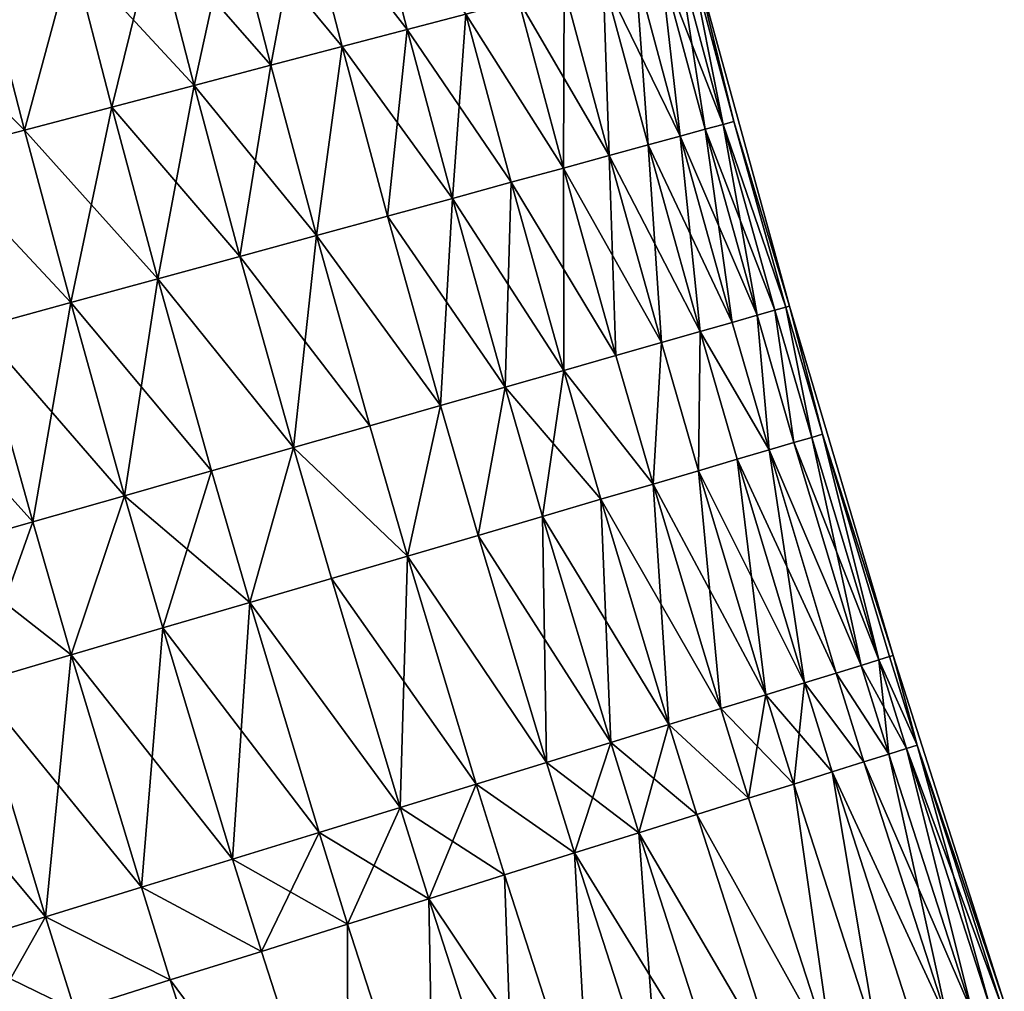
# Model space of a CAD drawing. Extents: x -258 to 14, y -30 to 214.
# Drawn here: x -237 to -232, y 72 to 77 of the extents above; entities that cross this region are included whole.
import ezdxf

# ---------------------------------------------------------------- set-up
doc = ezdxf.new("R2010")
doc.units = 0
doc.header["$MEASUREMENT"] = 0

msp = doc.modelspace()

# ---------------------------------------------------------------- linework, layer by layer
for points in [[(-235.059586, 77.005836, 94.406158), (-235.598343, 77.701439, 93.854889), (-235.260971, 77.786835, 94.406158)], [(-235.059586, 77.005836, 105.593842), (-235.260971, 77.786835, 105.593842), (-235.598343, 77.701439, 106.145111)], [(-235.059586, 77.005836, 94.406158), (-235.260971, 77.786835, 94.406158), (-234.755157, 77.085785, 94.977081)], [(-234.755157, 77.085785, 105.022919), (-235.260971, 77.786835, 105.593842), (-235.059586, 77.005836, 105.593842)], [(-235.763794, 76.820908, 93.325195), (-235.966797, 77.608177, 93.325195), (-235.598343, 77.701439, 93.854889)], [(-235.396194, 76.917442, 106.145111), (-235.598343, 77.701439, 106.145111), (-235.966797, 77.608177, 106.674805)], [(-235.763794, 76.820908, 93.325195), (-235.598343, 77.701439, 93.854889), (-235.396194, 76.917442, 93.854889)], [(-235.396194, 76.917442, 93.854889), (-235.598343, 77.701439, 93.854889), (-235.059586, 77.005836, 94.406158)], [(-235.059586, 77.005836, 105.593842), (-235.598343, 77.701439, 106.145111), (-235.396194, 76.917442, 106.145111)], [(-236.161087, 76.716568, 92.818954), (-236.365005, 77.507385, 92.818954), (-235.966797, 77.608177, 93.325195)], [(-235.763794, 76.820908, 106.674805), (-235.966797, 77.608177, 106.674805), (-236.365005, 77.507385, 107.181046)], [(-236.161087, 76.716568, 92.818954), (-235.966797, 77.608177, 93.325195), (-235.763794, 76.820908, 93.325195)], [(-235.396194, 76.917442, 106.145111), (-235.966797, 77.608177, 106.674805), (-235.763794, 76.820908, 106.674805)], [(-236.5867, 76.604797, 92.337936), (-236.791595, 77.399414, 92.337936), (-236.365005, 77.507385, 92.818954)], [(-236.161087, 76.716568, 107.181046), (-236.365005, 77.507385, 107.181046), (-236.791595, 77.399414, 107.662064)], [(-236.5867, 76.604797, 92.337936), (-236.365005, 77.507385, 92.818954), (-236.161087, 76.716568, 92.818954)], [(-235.763794, 76.820908, 106.674805), (-236.365005, 77.507385, 107.181046), (-236.161087, 76.716568, 107.181046)], [(-237.039139, 76.485985, 91.883835), (-237.245071, 77.284637, 91.883835), (-236.791595, 77.399414, 92.337936)], [(-237.039139, 76.485985, 108.116165), (-236.791595, 77.399414, 107.662064), (-237.245071, 77.284637, 108.116165)], [(-237.039139, 76.485985, 91.883835), (-236.791595, 77.399414, 92.337936), (-236.5867, 76.604797, 92.337936)], [(-236.5867, 76.604797, 107.662064), (-236.791595, 77.399414, 107.662064), (-237.039139, 76.485985, 108.116165)], [(-236.161087, 76.716568, 107.181046), (-236.791595, 77.399414, 107.662064), (-236.5867, 76.604797, 107.662064)], [(-233.425568, 76.514984, 98.698997), (-233.748978, 77.350021, 98.054207), (-233.655869, 77.374466, 98.698997)], [(-233.518417, 76.489609, 101.945793), (-233.655869, 77.374466, 101.301003), (-233.748978, 77.350021, 101.945793)], [(-233.425568, 76.514984, 98.698997), (-233.655869, 77.374466, 98.698997), (-233.599884, 77.389175, 99.348351)], [(-233.425568, 76.514984, 101.301003), (-233.599884, 77.389175, 100.651649), (-233.655869, 77.374466, 101.301003)], [(-233.425568, 76.514984, 101.301003), (-233.655869, 77.374466, 101.301003), (-233.518417, 76.489609, 101.945793)], [(-233.36972, 76.530243, 99.348351), (-233.599884, 77.389175, 99.348351), (-233.581192, 77.394081, 100)], [(-233.36972, 76.530243, 100.651649), (-233.581192, 77.394081, 100), (-233.599884, 77.389175, 100.651649)], [(-233.425568, 76.514984, 98.698997), (-233.599884, 77.389175, 99.348351), (-233.36972, 76.530243, 99.348351)], [(-233.36972, 76.530243, 100.651649), (-233.599884, 77.389175, 100.651649), (-233.425568, 76.514984, 101.301003)], [(-233.36972, 76.530243, 99.348351), (-233.581192, 77.394081, 100), (-233.082809, 75.574951, 100)], [(-233.36972, 76.530243, 100.651649), (-233.082809, 75.574951, 100), (-233.581192, 77.394081, 100)], [(-233.813705, 76.408897, 96.787376), (-234.045059, 77.272263, 96.787376), (-233.878845, 77.31591, 97.416252)], [(-233.647949, 76.454201, 102.583748), (-233.878845, 77.31591, 102.583748), (-234.045059, 77.272263, 103.212624)], [(-233.647949, 76.454201, 97.416252), (-233.878845, 77.31591, 97.416252), (-233.748978, 77.350021, 98.054207)], [(-233.647949, 76.454201, 102.583748), (-233.748978, 77.350021, 101.945793), (-233.878845, 77.31591, 102.583748)], [(-233.813705, 76.408897, 96.787376), (-233.878845, 77.31591, 97.416252), (-233.647949, 76.454201, 97.416252)], [(-233.518417, 76.489609, 98.054207), (-233.748978, 77.350021, 98.054207), (-233.425568, 76.514984, 98.698997)], [(-233.647949, 76.454201, 97.416252), (-233.748978, 77.350021, 98.054207), (-233.518417, 76.489609, 98.054207)], [(-233.518417, 76.489609, 101.945793), (-233.748978, 77.350021, 101.945793), (-233.647949, 76.454201, 102.583748)], [(-237.039139, 76.485985, 91.883835), (-237.723816, 77.16346, 91.458237), (-237.245071, 77.284637, 91.883835)], [(-237.039139, 76.485985, 108.116165), (-237.245071, 77.284637, 108.116165), (-237.723816, 77.16346, 108.541763)], [(-234.015121, 76.353851, 96.169785), (-234.247009, 77.219231, 96.169785), (-234.045059, 77.272263, 96.787376)], [(-234.015121, 76.353851, 103.830215), (-234.045059, 77.272263, 103.212624), (-234.247009, 77.219231, 103.830215)], [(-234.015121, 76.353851, 96.169785), (-234.045059, 77.272263, 96.787376), (-233.813705, 76.408897, 96.787376)], [(-233.813705, 76.408897, 103.212624), (-234.045059, 77.272263, 103.212624), (-234.015121, 76.353851, 103.830215)], [(-233.647949, 76.454201, 102.583748), (-234.045059, 77.272263, 103.212624), (-233.813705, 76.408897, 103.212624)], [(-234.251465, 76.289253, 95.565643), (-234.483978, 77.156998, 95.565643), (-234.247009, 77.219231, 96.169785)], [(-234.015121, 76.353851, 103.830215), (-234.247009, 77.219231, 103.830215), (-234.483978, 77.156998, 104.434357)], [(-234.251465, 76.289253, 95.565643), (-234.247009, 77.219231, 96.169785), (-234.015121, 76.353851, 96.169785)], [(-237.516785, 76.36055, 91.458237), (-237.723816, 77.16346, 91.458237), (-237.039139, 76.485985, 91.883835)], [(-237.039139, 76.485985, 108.116165), (-237.723816, 77.16346, 108.541763), (-237.516785, 76.36055, 108.541763)], [(-234.251465, 76.289253, 95.565643), (-234.755157, 77.085785, 94.977081), (-234.483978, 77.156998, 95.565643)], [(-234.251465, 76.289253, 104.434357), (-234.483978, 77.156998, 104.434357), (-234.755157, 77.085785, 105.022919)], [(-234.015121, 76.353851, 103.830215), (-234.483978, 77.156998, 104.434357), (-234.251465, 76.289253, 104.434357)], [(-234.521912, 76.215332, 94.977081), (-235.059586, 77.005836, 94.406158), (-234.755157, 77.085785, 94.977081)], [(-234.825531, 76.132347, 105.593842), (-234.755157, 77.085785, 105.022919), (-235.059586, 77.005836, 105.593842)], [(-234.521912, 76.215332, 105.022919), (-234.755157, 77.085785, 105.022919), (-234.825531, 76.132347, 105.593842)], [(-234.521912, 76.215332, 94.977081), (-234.755157, 77.085785, 94.977081), (-234.251465, 76.289253, 95.565643)], [(-234.251465, 76.289253, 104.434357), (-234.755157, 77.085785, 105.022919), (-234.521912, 76.215332, 105.022919)], [(-235.16124, 76.040596, 93.854889), (-235.396194, 76.917442, 93.854889), (-235.059586, 77.005836, 94.406158)], [(-234.825531, 76.132347, 105.593842), (-235.059586, 77.005836, 105.593842), (-235.396194, 76.917442, 106.145111)], [(-235.16124, 76.040596, 93.854889), (-235.059586, 77.005836, 94.406158), (-234.825531, 76.132347, 94.406158)], [(-234.825531, 76.132347, 94.406158), (-235.059586, 77.005836, 94.406158), (-234.521912, 76.215332, 94.977081)], [(-235.527847, 75.940392, 93.325195), (-235.763794, 76.820908, 93.325195), (-235.396194, 76.917442, 93.854889)], [(-235.527847, 75.940392, 106.674805), (-235.396194, 76.917442, 106.145111), (-235.763794, 76.820908, 106.674805)], [(-235.527847, 75.940392, 93.325195), (-235.396194, 76.917442, 93.854889), (-235.16124, 76.040596, 93.854889)], [(-235.16124, 76.040596, 106.145111), (-235.396194, 76.917442, 106.145111), (-235.527847, 75.940392, 106.674805)], [(-234.825531, 76.132347, 105.593842), (-235.396194, 76.917442, 106.145111), (-235.16124, 76.040596, 106.145111)], [(-235.924088, 75.832092, 92.818954), (-236.161087, 76.716568, 92.818954), (-235.763794, 76.820908, 93.325195)], [(-235.527847, 75.940392, 106.674805), (-235.763794, 76.820908, 106.674805), (-236.161087, 76.716568, 107.181046)], [(-235.924088, 75.832092, 92.818954), (-235.763794, 76.820908, 93.325195), (-235.527847, 75.940392, 93.325195)], [(-236.348572, 75.716072, 92.337936), (-236.5867, 76.604797, 92.337936), (-236.161087, 76.716568, 92.818954)], [(-235.924088, 75.832092, 107.181046), (-236.161087, 76.716568, 107.181046), (-236.5867, 76.604797, 107.662064)], [(-236.348572, 75.716072, 92.337936), (-236.161087, 76.716568, 92.818954), (-235.924088, 75.832092, 92.818954)], [(-235.527847, 75.940392, 106.674805), (-236.161087, 76.716568, 107.181046), (-235.924088, 75.832092, 107.181046)], [(-236.799789, 75.592751, 91.883835), (-237.039139, 76.485985, 91.883835), (-236.5867, 76.604797, 92.337936)], [(-236.348572, 75.716072, 107.662064), (-236.5867, 76.604797, 107.662064), (-237.039139, 76.485985, 108.116165)], [(-236.799789, 75.592751, 91.883835), (-236.5867, 76.604797, 92.337936), (-236.348572, 75.716072, 92.337936)], [(-235.924088, 75.832092, 107.181046), (-236.5867, 76.604797, 107.662064), (-236.348572, 75.716072, 107.662064)], [(-233.249603, 75.527344, 98.054207), (-233.518417, 76.489609, 98.054207), (-233.425568, 76.514984, 98.698997)], [(-233.157043, 75.553757, 101.301003), (-233.425568, 76.514984, 101.301003), (-233.518417, 76.489609, 101.945793)], [(-233.101379, 75.569649, 99.348351), (-233.425568, 76.514984, 98.698997), (-233.36972, 76.530243, 99.348351)], [(-233.101379, 75.569649, 100.651649), (-233.36972, 76.530243, 100.651649), (-233.425568, 76.514984, 101.301003)], [(-233.157043, 75.553757, 98.698997), (-233.425568, 76.514984, 98.698997), (-233.101379, 75.569649, 99.348351)], [(-233.249603, 75.527344, 98.054207), (-233.425568, 76.514984, 98.698997), (-233.157043, 75.553757, 98.698997)], [(-233.101379, 75.569649, 100.651649), (-233.425568, 76.514984, 101.301003), (-233.157043, 75.553757, 101.301003)], [(-233.101379, 75.569649, 99.348351), (-233.36972, 76.530243, 99.348351), (-233.082809, 75.574951, 100)], [(-233.101379, 75.569649, 100.651649), (-233.082809, 75.574951, 100), (-233.36972, 76.530243, 100.651649)], [(-236.799789, 75.592751, 91.883835), (-237.516785, 76.36055, 91.458237), (-237.039139, 76.485985, 91.883835)], [(-236.799789, 75.592751, 108.116165), (-237.039139, 76.485985, 108.116165), (-237.516785, 76.36055, 108.541763)], [(-236.348572, 75.716072, 107.662064), (-237.039139, 76.485985, 108.116165), (-236.799789, 75.592751, 108.116165)], [(-233.543976, 75.443329, 96.787376), (-233.813705, 76.408897, 96.787376), (-233.647949, 76.454201, 97.416252)], [(-233.378738, 75.490494, 102.583748), (-233.647949, 76.454201, 102.583748), (-233.813705, 76.408897, 103.212624)], [(-233.378738, 75.490494, 97.416252), (-233.647949, 76.454201, 97.416252), (-233.518417, 76.489609, 98.054207)], [(-233.249603, 75.527344, 101.945793), (-233.518417, 76.489609, 101.945793), (-233.647949, 76.454201, 102.583748)], [(-233.543976, 75.443329, 96.787376), (-233.647949, 76.454201, 97.416252), (-233.378738, 75.490494, 97.416252)], [(-233.249603, 75.527344, 101.945793), (-233.647949, 76.454201, 102.583748), (-233.378738, 75.490494, 102.583748)], [(-233.378738, 75.490494, 97.416252), (-233.518417, 76.489609, 98.054207), (-233.249603, 75.527344, 98.054207)], [(-233.157043, 75.553757, 101.301003), (-233.518417, 76.489609, 101.945793), (-233.249603, 75.527344, 101.945793)], [(-233.744766, 75.386032, 96.169785), (-234.015121, 76.353851, 96.169785), (-233.813705, 76.408897, 96.787376)], [(-233.543976, 75.443329, 103.212624), (-233.813705, 76.408897, 103.212624), (-234.015121, 76.353851, 103.830215)], [(-233.744766, 75.386032, 96.169785), (-233.813705, 76.408897, 96.787376), (-233.543976, 75.443329, 96.787376)], [(-233.378738, 75.490494, 102.583748), (-233.813705, 76.408897, 103.212624), (-233.543976, 75.443329, 103.212624)], [(-237.276154, 75.462547, 91.458237), (-237.516785, 76.36055, 91.458237), (-236.799789, 75.592751, 91.883835)], [(-236.799789, 75.592751, 108.116165), (-237.516785, 76.36055, 108.541763), (-237.276154, 75.462547, 108.541763)], [(-233.980362, 75.318787, 95.565643), (-234.251465, 76.289253, 95.565643), (-234.015121, 76.353851, 96.169785)], [(-233.744766, 75.386032, 103.830215), (-234.015121, 76.353851, 103.830215), (-234.251465, 76.289253, 104.434357)], [(-233.980362, 75.318787, 95.565643), (-234.015121, 76.353851, 96.169785), (-233.744766, 75.386032, 96.169785)], [(-233.543976, 75.443329, 103.212624), (-234.015121, 76.353851, 103.830215), (-233.744766, 75.386032, 103.830215)], [(-234.249969, 75.241844, 94.977081), (-234.521912, 76.215332, 94.977081), (-234.251465, 76.289253, 95.565643)], [(-233.980362, 75.318787, 104.434357), (-234.251465, 76.289253, 104.434357), (-234.521912, 76.215332, 105.022919)], [(-234.249969, 75.241844, 94.977081), (-234.251465, 76.289253, 95.565643), (-233.980362, 75.318787, 95.565643)], [(-233.744766, 75.386032, 103.830215), (-234.251465, 76.289253, 104.434357), (-233.980362, 75.318787, 104.434357)], [(-234.552643, 75.155464, 94.406158), (-234.825531, 76.132347, 94.406158), (-234.521912, 76.215332, 94.977081)], [(-234.249969, 75.241844, 105.022919), (-234.521912, 76.215332, 105.022919), (-234.825531, 76.132347, 105.593842)], [(-234.552643, 75.155464, 94.406158), (-234.521912, 76.215332, 94.977081), (-234.249969, 75.241844, 94.977081)], [(-233.980362, 75.318787, 104.434357), (-234.521912, 76.215332, 105.022919), (-234.249969, 75.241844, 105.022919)], [(-234.887299, 75.059952, 93.854889), (-235.16124, 76.040596, 93.854889), (-234.825531, 76.132347, 94.406158)], [(-234.552643, 75.155464, 105.593842), (-234.825531, 76.132347, 105.593842), (-235.16124, 76.040596, 106.145111)], [(-234.887299, 75.059952, 93.854889), (-234.825531, 76.132347, 94.406158), (-234.552643, 75.155464, 94.406158)], [(-234.249969, 75.241844, 105.022919), (-234.825531, 76.132347, 105.593842), (-234.552643, 75.155464, 105.593842)], [(-234.887299, 75.059952, 93.854889), (-235.527847, 75.940392, 93.325195), (-235.16124, 76.040596, 93.854889)], [(-234.887299, 75.059952, 106.145111), (-235.16124, 76.040596, 106.145111), (-235.527847, 75.940392, 106.674805)], [(-234.552643, 75.155464, 105.593842), (-235.16124, 76.040596, 106.145111), (-234.887299, 75.059952, 106.145111)], [(-235.647766, 74.842918, 92.818954), (-235.924088, 75.832092, 92.818954), (-235.527847, 75.940392, 93.325195)], [(-235.252762, 74.95565, 106.674805), (-235.527847, 75.940392, 106.674805), (-235.924088, 75.832092, 107.181046)], [(-235.647766, 74.842918, 92.818954), (-235.527847, 75.940392, 93.325195), (-235.252762, 74.95565, 93.325195)], [(-235.252762, 74.95565, 93.325195), (-235.527847, 75.940392, 93.325195), (-234.887299, 75.059952, 93.854889)], [(-234.887299, 75.059952, 106.145111), (-235.527847, 75.940392, 106.674805), (-235.252762, 74.95565, 106.674805)], [(-235.647766, 74.842918, 92.818954), (-236.348572, 75.716072, 92.337936), (-235.924088, 75.832092, 92.818954)], [(-235.647766, 74.842918, 107.181046), (-235.924088, 75.832092, 107.181046), (-236.348572, 75.716072, 107.662064)], [(-235.252762, 74.95565, 106.674805), (-235.924088, 75.832092, 107.181046), (-235.647766, 74.842918, 107.181046)], [(-236.520721, 74.593781, 91.883835), (-236.799789, 75.592751, 91.883835), (-236.348572, 75.716072, 92.337936)], [(-236.070923, 74.722153, 107.662064), (-236.348572, 75.716072, 107.662064), (-236.799789, 75.592751, 108.116165)], [(-236.520721, 74.593781, 91.883835), (-236.348572, 75.716072, 92.337936), (-236.070923, 74.722153, 92.337936)], [(-236.070923, 74.722153, 92.337936), (-236.348572, 75.716072, 92.337936), (-235.647766, 74.842918, 92.818954)], [(-235.647766, 74.842918, 107.181046), (-236.348572, 75.716072, 107.662064), (-236.070923, 74.722153, 107.662064)], [(-236.995605, 74.458252, 91.458237), (-237.276154, 75.462547, 91.458237), (-236.799789, 75.592751, 91.883835)], [(-236.520721, 74.593781, 108.116165), (-236.799789, 75.592751, 108.116165), (-237.276154, 75.462547, 108.541763)], [(-236.995605, 74.458252, 91.458237), (-236.799789, 75.592751, 91.883835), (-236.520721, 74.593781, 91.883835)], [(-236.070923, 74.722153, 107.662064), (-236.799789, 75.592751, 108.116165), (-236.520721, 74.593781, 108.116165)], [(-232.910873, 74.911728, 99.348351), (-233.101379, 75.569649, 99.348351), (-233.082809, 75.574951, 100)], [(-232.910873, 74.911728, 100.651649), (-233.082809, 75.574951, 100), (-233.101379, 75.569649, 100.651649)], [(-232.910873, 74.911728, 99.348351), (-233.082809, 75.574951, 100), (-232.545975, 73.766792, 100)], [(-232.910873, 74.911728, 100.651649), (-232.545975, 73.766792, 100), (-233.082809, 75.574951, 100)], [(-233.187607, 74.830437, 97.416252), (-233.378738, 75.490494, 97.416252), (-233.249603, 75.527344, 98.054207)], [(-233.187607, 74.830437, 102.583748), (-233.249603, 75.527344, 101.945793), (-233.378738, 75.490494, 102.583748)], [(-233.058777, 74.868286, 98.054207), (-233.249603, 75.527344, 98.054207), (-233.157043, 75.553757, 98.698997)], [(-233.058777, 74.868286, 101.945793), (-233.157043, 75.553757, 101.301003), (-233.249603, 75.527344, 101.945793)], [(-233.187607, 74.830437, 97.416252), (-233.249603, 75.527344, 98.054207), (-233.058777, 74.868286, 98.054207)], [(-233.058777, 74.868286, 101.945793), (-233.249603, 75.527344, 101.945793), (-233.187607, 74.830437, 102.583748)], [(-232.966415, 74.895416, 98.698997), (-233.157043, 75.553757, 98.698997), (-233.101379, 75.569649, 99.348351)], [(-232.966415, 74.895416, 101.301003), (-233.101379, 75.569649, 100.651649), (-233.157043, 75.553757, 101.301003)], [(-233.058777, 74.868286, 98.054207), (-233.157043, 75.553757, 98.698997), (-232.966415, 74.895416, 98.698997)], [(-232.966415, 74.895416, 101.301003), (-233.157043, 75.553757, 101.301003), (-233.058777, 74.868286, 101.945793)], [(-232.966415, 74.895416, 98.698997), (-233.101379, 75.569649, 99.348351), (-232.910873, 74.911728, 99.348351)], [(-232.910873, 74.911728, 100.651649), (-233.101379, 75.569649, 100.651649), (-232.966415, 74.895416, 101.301003)], [(-233.187607, 74.830437, 97.416252), (-233.543976, 75.443329, 96.787376), (-233.378738, 75.490494, 97.416252)], [(-233.187607, 74.830437, 102.583748), (-233.378738, 75.490494, 102.583748), (-233.543976, 75.443329, 103.212624)], [(-236.995605, 74.458252, 108.541763), (-237.276154, 75.462547, 108.541763), (-237.776016, 75.325928, 108.937355)], [(-237.493912, 74.31604, 91.062645), (-237.276154, 75.462547, 91.458237), (-236.995605, 74.458252, 91.458237)], [(-236.520721, 74.593781, 108.116165), (-237.276154, 75.462547, 108.541763), (-236.995605, 74.458252, 108.541763)], [(-233.552826, 74.723167, 96.169785), (-233.744766, 75.386032, 96.169785), (-233.543976, 75.443329, 96.787376)], [(-233.552826, 74.723167, 103.830215), (-233.543976, 75.443329, 103.212624), (-233.744766, 75.386032, 103.830215)], [(-233.552826, 74.723167, 96.169785), (-233.543976, 75.443329, 96.787376), (-233.352493, 74.782013, 96.787376)], [(-233.352493, 74.782013, 103.212624), (-233.543976, 75.443329, 103.212624), (-233.552826, 74.723167, 103.830215)], [(-233.352493, 74.782013, 96.787376), (-233.543976, 75.443329, 96.787376), (-233.187607, 74.830437, 97.416252)], [(-233.187607, 74.830437, 102.583748), (-233.543976, 75.443329, 103.212624), (-233.352493, 74.782013, 103.212624)], [(-233.787903, 74.654114, 95.565643), (-233.980362, 75.318787, 95.565643), (-233.744766, 75.386032, 96.169785)], [(-233.787903, 74.654114, 104.434357), (-233.744766, 75.386032, 103.830215), (-233.980362, 75.318787, 104.434357)], [(-233.787903, 74.654114, 95.565643), (-233.744766, 75.386032, 96.169785), (-233.552826, 74.723167, 96.169785)], [(-233.552826, 74.723167, 103.830215), (-233.744766, 75.386032, 103.830215), (-233.787903, 74.654114, 104.434357)], [(-236.995605, 74.458252, 108.541763), (-237.776016, 75.325928, 108.937355), (-237.493912, 74.31604, 108.937355)], [(-233.787903, 74.654114, 95.565643), (-234.249969, 75.241844, 94.977081), (-233.980362, 75.318787, 95.565643)], [(-233.787903, 74.654114, 104.434357), (-233.980362, 75.318787, 104.434357), (-234.249969, 75.241844, 105.022919)], [(-234.056915, 74.575096, 94.977081), (-234.552643, 75.155464, 94.406158), (-234.249969, 75.241844, 94.977081)], [(-234.358902, 74.486389, 105.593842), (-234.249969, 75.241844, 105.022919), (-234.552643, 75.155464, 105.593842)], [(-234.056915, 74.575096, 105.022919), (-234.249969, 75.241844, 105.022919), (-234.358902, 74.486389, 105.593842)], [(-234.056915, 74.575096, 94.977081), (-234.249969, 75.241844, 94.977081), (-233.787903, 74.654114, 95.565643)], [(-233.787903, 74.654114, 104.434357), (-234.249969, 75.241844, 105.022919), (-234.056915, 74.575096, 105.022919)], [(-234.69281, 74.388306, 93.854889), (-234.887299, 75.059952, 93.854889), (-234.552643, 75.155464, 94.406158)], [(-234.69281, 74.388306, 106.145111), (-234.552643, 75.155464, 105.593842), (-234.887299, 75.059952, 106.145111)], [(-234.69281, 74.388306, 93.854889), (-234.552643, 75.155464, 94.406158), (-234.358902, 74.486389, 94.406158)], [(-234.358902, 74.486389, 105.593842), (-234.552643, 75.155464, 105.593842), (-234.69281, 74.388306, 106.145111)], [(-234.358902, 74.486389, 94.406158), (-234.552643, 75.155464, 94.406158), (-234.056915, 74.575096, 94.977081)], [(-235.057465, 74.281197, 93.325195), (-235.252762, 74.95565, 93.325195), (-234.887299, 75.059952, 93.854889)], [(-235.057465, 74.281197, 106.674805), (-234.887299, 75.059952, 106.145111), (-235.252762, 74.95565, 106.674805)], [(-235.057465, 74.281197, 93.325195), (-234.887299, 75.059952, 93.854889), (-234.69281, 74.388306, 93.854889)], [(-234.69281, 74.388306, 106.145111), (-234.887299, 75.059952, 106.145111), (-235.057465, 74.281197, 106.674805)], [(-235.057465, 74.281197, 93.325195), (-235.647766, 74.842918, 92.818954), (-235.252762, 74.95565, 93.325195)], [(-235.057465, 74.281197, 106.674805), (-235.252762, 74.95565, 106.674805), (-235.647766, 74.842918, 107.181046)], [(-232.711731, 73.71566, 98.054207), (-233.187607, 74.830437, 97.416252), (-233.058777, 74.868286, 98.054207)], [(-232.711731, 73.71566, 101.945793), (-233.058777, 74.868286, 101.945793), (-233.187607, 74.830437, 102.583748)], [(-232.711731, 73.71566, 98.054207), (-233.058777, 74.868286, 98.054207), (-232.966415, 74.895416, 98.698997)], [(-232.619751, 73.744034, 101.301003), (-232.966415, 74.895416, 101.301003), (-233.058777, 74.868286, 101.945793)], [(-232.619751, 73.744034, 101.301003), (-233.058777, 74.868286, 101.945793), (-232.711731, 73.71566, 101.945793)], [(-232.619751, 73.744034, 98.698997), (-232.966415, 74.895416, 98.698997), (-232.910873, 74.911728, 99.348351)], [(-232.619751, 73.744034, 101.301003), (-232.910873, 74.911728, 100.651649), (-232.966415, 74.895416, 101.301003)], [(-232.711731, 73.71566, 98.054207), (-232.966415, 74.895416, 98.698997), (-232.619751, 73.744034, 98.698997)], [(-232.564438, 73.761093, 99.348351), (-232.910873, 74.911728, 99.348351), (-232.545975, 73.766792, 100)], [(-232.619751, 73.744034, 98.698997), (-232.910873, 74.911728, 99.348351), (-232.564438, 73.761093, 99.348351)], [(-232.564438, 73.761093, 100.651649), (-232.545975, 73.766792, 100), (-232.910873, 74.911728, 100.651649)], [(-232.564438, 73.761093, 100.651649), (-232.910873, 74.911728, 100.651649), (-232.619751, 73.744034, 101.301003)], [(-235.873795, 74.041412, 92.337936), (-236.070923, 74.722153, 92.337936), (-235.647766, 74.842918, 92.818954)], [(-235.873795, 74.041412, 107.662064), (-235.647766, 74.842918, 107.181046), (-236.070923, 74.722153, 107.662064)], [(-235.873795, 74.041412, 92.337936), (-235.647766, 74.842918, 92.818954), (-235.451599, 74.165428, 92.818954)], [(-235.451599, 74.165428, 107.181046), (-235.647766, 74.842918, 107.181046), (-235.873795, 74.041412, 107.662064)], [(-235.451599, 74.165428, 92.818954), (-235.647766, 74.842918, 92.818954), (-235.057465, 74.281197, 93.325195)], [(-235.057465, 74.281197, 106.674805), (-235.647766, 74.842918, 107.181046), (-235.451599, 74.165428, 107.181046)], [(-233.004257, 73.625427, 96.787376), (-233.352493, 74.782013, 96.787376), (-233.187607, 74.830437, 97.416252)], [(-232.840057, 73.676079, 102.583748), (-233.187607, 74.830437, 102.583748), (-233.352493, 74.782013, 103.212624)], [(-232.840057, 73.676079, 97.416252), (-233.187607, 74.830437, 97.416252), (-232.711731, 73.71566, 98.054207)], [(-233.004257, 73.625427, 96.787376), (-233.187607, 74.830437, 97.416252), (-232.840057, 73.676079, 97.416252)], [(-232.711731, 73.71566, 101.945793), (-233.187607, 74.830437, 102.583748), (-232.840057, 73.676079, 102.583748)], [(-233.203781, 73.563889, 96.169785), (-233.552826, 74.723167, 96.169785), (-233.352493, 74.782013, 96.787376)], [(-233.004257, 73.625427, 103.212624), (-233.352493, 74.782013, 103.212624), (-233.552826, 74.723167, 103.830215)], [(-233.203781, 73.563889, 96.169785), (-233.352493, 74.782013, 96.787376), (-233.004257, 73.625427, 96.787376)], [(-232.840057, 73.676079, 102.583748), (-233.352493, 74.782013, 103.212624), (-233.004257, 73.625427, 103.212624)], [(-236.322601, 73.909576, 91.883835), (-236.520721, 74.593781, 91.883835), (-236.070923, 74.722153, 92.337936)], [(-235.873795, 74.041412, 107.662064), (-236.070923, 74.722153, 107.662064), (-236.520721, 74.593781, 108.116165)], [(-236.322601, 73.909576, 91.883835), (-236.070923, 74.722153, 92.337936), (-235.873795, 74.041412, 92.337936)], [(-233.437912, 73.491669, 95.565643), (-233.787903, 74.654114, 95.565643), (-233.552826, 74.723167, 96.169785)], [(-233.203781, 73.563889, 103.830215), (-233.552826, 74.723167, 103.830215), (-233.787903, 74.654114, 104.434357)], [(-233.437912, 73.491669, 95.565643), (-233.552826, 74.723167, 96.169785), (-233.203781, 73.563889, 96.169785)], [(-233.004257, 73.625427, 103.212624), (-233.552826, 74.723167, 103.830215), (-233.203781, 73.563889, 103.830215)], [(-233.705826, 73.409027, 94.977081), (-234.056915, 74.575096, 94.977081), (-233.787903, 74.654114, 95.565643)], [(-233.437912, 73.491669, 104.434357), (-233.787903, 74.654114, 104.434357), (-234.056915, 74.575096, 105.022919)], [(-233.705826, 73.409027, 94.977081), (-233.787903, 74.654114, 95.565643), (-233.437912, 73.491669, 95.565643)], [(-233.203781, 73.563889, 103.830215), (-233.787903, 74.654114, 104.434357), (-233.437912, 73.491669, 104.434357)], [(-236.796432, 73.770401, 91.458237), (-236.995605, 74.458252, 91.458237), (-236.520721, 74.593781, 91.883835)], [(-236.796432, 73.770401, 108.541763), (-236.520721, 74.593781, 108.116165), (-236.995605, 74.458252, 108.541763)], [(-236.796432, 73.770401, 91.458237), (-236.520721, 74.593781, 91.883835), (-236.322601, 73.909576, 91.883835)], [(-236.322601, 73.909576, 108.116165), (-236.520721, 74.593781, 108.116165), (-236.796432, 73.770401, 108.541763)], [(-235.873795, 74.041412, 107.662064), (-236.520721, 74.593781, 108.116165), (-236.322601, 73.909576, 108.116165)], [(-234.006592, 73.316254, 94.406158), (-234.358902, 74.486389, 94.406158), (-234.056915, 74.575096, 94.977081)], [(-233.705826, 73.409027, 105.022919), (-234.056915, 74.575096, 105.022919), (-234.358902, 74.486389, 105.593842)], [(-234.006592, 73.316254, 94.406158), (-234.056915, 74.575096, 94.977081), (-233.705826, 73.409027, 94.977081)], [(-233.437912, 73.491669, 104.434357), (-234.056915, 74.575096, 105.022919), (-233.705826, 73.409027, 105.022919)], [(-236.796432, 73.770401, 91.458237), (-237.493912, 74.31604, 91.062645), (-236.995605, 74.458252, 91.458237)], [(-237.293625, 73.624359, 108.937355), (-236.995605, 74.458252, 108.541763), (-237.493912, 74.31604, 108.937355)], [(-236.796432, 73.770401, 108.541763), (-236.995605, 74.458252, 108.541763), (-237.293625, 73.624359, 108.937355)], [(-234.339142, 73.213669, 93.854889), (-234.69281, 74.388306, 93.854889), (-234.358902, 74.486389, 94.406158)], [(-234.006592, 73.316254, 105.593842), (-234.358902, 74.486389, 105.593842), (-234.69281, 74.388306, 106.145111)], [(-234.339142, 73.213669, 93.854889), (-234.358902, 74.486389, 94.406158), (-234.006592, 73.316254, 94.406158)], [(-233.705826, 73.409027, 105.022919), (-234.358902, 74.486389, 105.593842), (-234.006592, 73.316254, 105.593842)], [(-234.339142, 73.213669, 93.854889), (-235.057465, 74.281197, 93.325195), (-234.69281, 74.388306, 93.854889)], [(-234.339142, 73.213669, 106.145111), (-234.69281, 74.388306, 106.145111), (-235.057465, 74.281197, 106.674805)], [(-234.006592, 73.316254, 105.593842), (-234.69281, 74.388306, 106.145111), (-234.339142, 73.213669, 106.145111)], [(-237.293625, 73.624359, 91.062645), (-237.493912, 74.31604, 91.062645), (-236.796432, 73.770401, 91.458237)], [(-235.094849, 72.980568, 92.818954), (-235.451599, 74.165428, 92.818954), (-235.057465, 74.281197, 93.325195)], [(-234.702332, 73.101646, 106.674805), (-235.057465, 74.281197, 106.674805), (-235.451599, 74.165428, 107.181046)], [(-235.094849, 72.980568, 92.818954), (-235.057465, 74.281197, 93.325195), (-234.702332, 73.101646, 93.325195)], [(-234.702332, 73.101646, 93.325195), (-235.057465, 74.281197, 93.325195), (-234.339142, 73.213669, 93.854889)], [(-234.339142, 73.213669, 106.145111), (-235.057465, 74.281197, 106.674805), (-234.702332, 73.101646, 106.674805)], [(-235.094849, 72.980568, 92.818954), (-235.873795, 74.041412, 92.337936), (-235.451599, 74.165428, 92.818954)], [(-235.094849, 72.980568, 107.181046), (-235.451599, 74.165428, 107.181046), (-235.873795, 74.041412, 107.662064)], [(-234.702332, 73.101646, 106.674805), (-235.451599, 74.165428, 107.181046), (-235.094849, 72.980568, 107.181046)], [(-235.962326, 72.712982, 91.883835), (-236.322601, 73.909576, 91.883835), (-235.873795, 74.041412, 92.337936)], [(-235.51535, 72.850861, 107.662064), (-235.873795, 74.041412, 107.662064), (-236.322601, 73.909576, 108.116165)], [(-235.962326, 72.712982, 91.883835), (-235.873795, 74.041412, 92.337936), (-235.51535, 72.850861, 92.337936)], [(-235.51535, 72.850861, 92.337936), (-235.873795, 74.041412, 92.337936), (-235.094849, 72.980568, 92.818954)], [(-235.094849, 72.980568, 107.181046), (-235.873795, 74.041412, 107.662064), (-235.51535, 72.850861, 107.662064)], [(-236.434235, 72.567421, 91.458237), (-236.796432, 73.770401, 91.458237), (-236.322601, 73.909576, 91.883835)], [(-235.962326, 72.712982, 108.116165), (-236.322601, 73.909576, 108.116165), (-236.796432, 73.770401, 108.541763)], [(-236.434235, 72.567421, 91.458237), (-236.322601, 73.909576, 91.883835), (-235.962326, 72.712982, 91.883835)], [(-235.51535, 72.850861, 107.662064), (-236.322601, 73.909576, 108.116165), (-235.962326, 72.712982, 108.116165)], [(-236.929413, 72.41468, 91.062645), (-237.293625, 73.624359, 91.062645), (-236.796432, 73.770401, 91.458237)], [(-236.434235, 72.567421, 108.541763), (-236.796432, 73.770401, 108.541763), (-237.293625, 73.624359, 108.937355)], [(-236.929413, 72.41468, 91.062645), (-236.796432, 73.770401, 91.458237), (-236.434235, 72.567421, 91.458237)], [(-235.962326, 72.712982, 108.116165), (-236.796432, 73.770401, 108.541763), (-236.434235, 72.567421, 108.541763)], [(-232.568573, 73.255936, 98.054207), (-232.711731, 73.71566, 98.054207), (-232.619751, 73.744034, 98.698997)], [(-232.476746, 73.284805, 101.301003), (-232.619751, 73.744034, 101.301003), (-232.711731, 73.71566, 101.945793)], [(-232.619751, 73.744034, 98.698997), (-232.564438, 73.761093, 99.348351), (-232.421524, 73.30217, 99.348351)], [(-232.421524, 73.30217, 100.651649), (-232.564438, 73.761093, 100.651649), (-232.619751, 73.744034, 101.301003)], [(-232.476746, 73.284805, 98.698997), (-232.619751, 73.744034, 98.698997), (-232.421524, 73.30217, 99.348351)], [(-232.568573, 73.255936, 98.054207), (-232.619751, 73.744034, 98.698997), (-232.476746, 73.284805, 98.698997)], [(-232.421524, 73.30217, 100.651649), (-232.619751, 73.744034, 101.301003), (-232.476746, 73.284805, 101.301003)], [(-232.421524, 73.30217, 99.348351), (-232.564438, 73.761093, 99.348351), (-232.545975, 73.766792, 100)], [(-232.421524, 73.30217, 100.651649), (-232.545975, 73.766792, 100), (-232.564438, 73.761093, 100.651649)], [(-232.421524, 73.30217, 99.348351), (-232.545975, 73.766792, 100), (-231.970947, 71.970413, 100)], [(-232.421524, 73.30217, 100.651649), (-231.970947, 71.970413, 100), (-232.545975, 73.766792, 100)], [(-232.840057, 73.676079, 97.416252), (-232.711731, 73.71566, 98.054207), (-232.568573, 73.255936, 98.054207)], [(-232.568573, 73.255936, 101.945793), (-232.711731, 73.71566, 101.945793), (-232.840057, 73.676079, 102.583748)], [(-232.476746, 73.284805, 101.301003), (-232.711731, 73.71566, 101.945793), (-232.568573, 73.255936, 101.945793)], [(-233.004257, 73.625427, 96.787376), (-232.840057, 73.676079, 97.416252), (-232.696671, 73.215668, 97.416252)], [(-232.696671, 73.215668, 102.583748), (-232.840057, 73.676079, 102.583748), (-233.004257, 73.625427, 103.212624)], [(-232.696671, 73.215668, 97.416252), (-232.840057, 73.676079, 97.416252), (-232.568573, 73.255936, 98.054207)], [(-232.568573, 73.255936, 101.945793), (-232.840057, 73.676079, 102.583748), (-232.696671, 73.215668, 102.583748)], [(-236.929413, 72.41468, 108.937355), (-237.293625, 73.624359, 108.937355), (-237.812424, 73.47197, 109.301559)], [(-237.446106, 72.255302, 90.698441), (-237.293625, 73.624359, 91.062645), (-236.929413, 72.41468, 91.062645)], [(-236.434235, 72.567421, 108.541763), (-237.293625, 73.624359, 108.937355), (-236.929413, 72.41468, 108.937355)], [(-233.059784, 73.101509, 96.169785), (-233.203781, 73.563889, 96.169785), (-233.004257, 73.625427, 96.787376)], [(-232.860611, 73.164131, 103.212624), (-233.004257, 73.625427, 103.212624), (-233.203781, 73.563889, 103.830215)], [(-233.059784, 73.101509, 96.169785), (-233.004257, 73.625427, 96.787376), (-232.860611, 73.164131, 96.787376)], [(-232.860611, 73.164131, 96.787376), (-233.004257, 73.625427, 96.787376), (-232.696671, 73.215668, 97.416252)], [(-232.696671, 73.215668, 102.583748), (-233.004257, 73.625427, 103.212624), (-232.860611, 73.164131, 103.212624)], [(-233.293518, 73.02803, 95.565643), (-233.437912, 73.491669, 95.565643), (-233.203781, 73.563889, 96.169785)], [(-233.059784, 73.101509, 103.830215), (-233.203781, 73.563889, 103.830215), (-233.437912, 73.491669, 104.434357)], [(-233.293518, 73.02803, 95.565643), (-233.203781, 73.563889, 96.169785), (-233.059784, 73.101509, 96.169785)], [(-232.860611, 73.164131, 103.212624), (-233.203781, 73.563889, 103.830215), (-233.059784, 73.101509, 103.830215)], [(-233.705826, 73.409027, 94.977081), (-233.437912, 73.491669, 95.565643), (-233.293518, 73.02803, 95.565643)], [(-233.293518, 73.02803, 104.434357), (-233.437912, 73.491669, 104.434357), (-233.705826, 73.409027, 105.022919)], [(-233.059784, 73.101509, 103.830215), (-233.437912, 73.491669, 104.434357), (-233.293518, 73.02803, 104.434357)], [(-236.929413, 72.41468, 108.937355), (-237.812424, 73.47197, 109.301559), (-237.446106, 72.255302, 109.301559)], [(-233.861252, 72.849541, 94.406158), (-234.006592, 73.316254, 94.406158), (-233.705826, 73.409027, 94.977081)], [(-233.560989, 72.943939, 105.022919), (-233.705826, 73.409027, 105.022919), (-234.006592, 73.316254, 105.593842)], [(-233.861252, 72.849541, 94.406158), (-233.705826, 73.409027, 94.977081), (-233.560989, 72.943939, 94.977081)], [(-233.560989, 72.943939, 94.977081), (-233.705826, 73.409027, 94.977081), (-233.293518, 73.02803, 95.565643)], [(-233.293518, 73.02803, 104.434357), (-233.705826, 73.409027, 105.022919), (-233.560989, 72.943939, 105.022919)], [(-234.193253, 72.745171, 93.854889), (-234.339142, 73.213669, 93.854889), (-234.006592, 73.316254, 94.406158)], [(-233.861252, 72.849541, 105.593842), (-234.006592, 73.316254, 105.593842), (-234.339142, 73.213669, 106.145111)], [(-234.193253, 72.745171, 93.854889), (-234.006592, 73.316254, 94.406158), (-233.861252, 72.849541, 94.406158)], [(-233.560989, 72.943939, 105.022919), (-234.006592, 73.316254, 105.593842), (-233.861252, 72.849541, 105.593842)], [(-232.13559, 71.915779, 98.054207), (-232.568573, 73.255936, 98.054207), (-232.476746, 73.284805, 98.698997)], [(-232.13559, 71.915779, 101.945793), (-232.476746, 73.284805, 101.301003), (-232.568573, 73.255936, 101.945793)], [(-231.989288, 71.964325, 99.348351), (-232.476746, 73.284805, 98.698997), (-232.421524, 73.30217, 99.348351)], [(-232.044235, 71.946098, 101.301003), (-232.421524, 73.30217, 100.651649), (-232.476746, 73.284805, 101.301003)], [(-232.044235, 71.946098, 98.698997), (-232.476746, 73.284805, 98.698997), (-231.989288, 71.964325, 99.348351)], [(-232.13559, 71.915779, 98.054207), (-232.476746, 73.284805, 98.698997), (-232.044235, 71.946098, 98.698997)], [(-232.044235, 71.946098, 101.301003), (-232.476746, 73.284805, 101.301003), (-232.13559, 71.915779, 101.945793)], [(-231.989288, 71.964325, 99.348351), (-232.421524, 73.30217, 99.348351), (-231.970947, 71.970413, 100)], [(-231.989288, 71.964325, 100.651649), (-232.421524, 73.30217, 100.651649), (-232.044235, 71.946098, 101.301003)], [(-231.989288, 71.964325, 100.651649), (-231.970947, 71.970413, 100), (-232.421524, 73.30217, 100.651649)], [(-232.13559, 71.915779, 98.054207), (-232.696671, 73.215668, 97.416252), (-232.568573, 73.255936, 98.054207)], [(-232.263046, 71.873489, 102.583748), (-232.568573, 73.255936, 101.945793), (-232.696671, 73.215668, 102.583748)], [(-232.13559, 71.915779, 101.945793), (-232.568573, 73.255936, 101.945793), (-232.263046, 71.873489, 102.583748)], [(-234.702332, 73.101646, 93.325195), (-234.339142, 73.213669, 93.854889), (-234.193253, 72.745171, 93.854889)], [(-234.193253, 72.745171, 106.145111), (-234.339142, 73.213669, 106.145111), (-234.702332, 73.101646, 106.674805)], [(-233.861252, 72.849541, 105.593842), (-234.339142, 73.213669, 106.145111), (-234.193253, 72.745171, 106.145111)], [(-232.263046, 71.873489, 97.416252), (-232.860611, 73.164131, 96.787376), (-232.696671, 73.215668, 97.416252)], [(-232.263046, 71.873489, 102.583748), (-232.696671, 73.215668, 102.583748), (-232.860611, 73.164131, 103.212624)], [(-232.263046, 71.873489, 97.416252), (-232.696671, 73.215668, 97.416252), (-232.13559, 71.915779, 98.054207)], [(-232.624313, 71.753616, 96.169785), (-233.059784, 73.101509, 96.169785), (-232.860611, 73.164131, 96.787376)], [(-232.624313, 71.753616, 103.830215), (-232.860611, 73.164131, 103.212624), (-233.059784, 73.101509, 103.830215)], [(-232.426132, 71.819374, 96.787376), (-232.860611, 73.164131, 96.787376), (-232.263046, 71.873489, 97.416252)], [(-232.624313, 71.753616, 96.169785), (-232.860611, 73.164131, 96.787376), (-232.426132, 71.819374, 96.787376)], [(-232.426132, 71.819374, 103.212624), (-232.860611, 73.164131, 103.212624), (-232.624313, 71.753616, 103.830215)], [(-232.263046, 71.873489, 102.583748), (-232.860611, 73.164131, 103.212624), (-232.426132, 71.819374, 103.212624)], [(-234.947678, 72.507988, 92.818954), (-235.094849, 72.980568, 92.818954), (-234.702332, 73.101646, 93.325195)], [(-234.555817, 72.631187, 106.674805), (-234.702332, 73.101646, 106.674805), (-235.094849, 72.980568, 107.181046)], [(-234.947678, 72.507988, 92.818954), (-234.702332, 73.101646, 93.325195), (-234.555817, 72.631187, 93.325195)], [(-234.555817, 72.631187, 93.325195), (-234.702332, 73.101646, 93.325195), (-234.193253, 72.745171, 93.854889)], [(-234.193253, 72.745171, 106.145111), (-234.702332, 73.101646, 106.674805), (-234.555817, 72.631187, 106.674805)], [(-232.856857, 71.676445, 95.565643), (-233.293518, 73.02803, 95.565643), (-233.059784, 73.101509, 96.169785)], [(-232.856857, 71.676445, 104.434357), (-233.059784, 73.101509, 103.830215), (-233.293518, 73.02803, 104.434357)], [(-232.856857, 71.676445, 95.565643), (-233.059784, 73.101509, 96.169785), (-232.624313, 71.753616, 96.169785)], [(-232.624313, 71.753616, 103.830215), (-233.059784, 73.101509, 103.830215), (-232.856857, 71.676445, 104.434357)], [(-232.856857, 71.676445, 95.565643), (-233.560989, 72.943939, 94.977081), (-233.293518, 73.02803, 95.565643)], [(-232.856857, 71.676445, 104.434357), (-233.293518, 73.02803, 104.434357), (-233.560989, 72.943939, 105.022919)], [(-235.367477, 72.376015, 92.337936), (-235.51535, 72.850861, 92.337936), (-235.094849, 72.980568, 92.818954)], [(-234.947678, 72.507988, 107.181046), (-235.094849, 72.980568, 107.181046), (-235.51535, 72.850861, 107.662064)], [(-235.367477, 72.376015, 92.337936), (-235.094849, 72.980568, 92.818954), (-234.947678, 72.507988, 92.818954)], [(-234.555817, 72.631187, 106.674805), (-235.094849, 72.980568, 107.181046), (-234.947678, 72.507988, 107.181046)], [(-233.122955, 71.58815, 94.977081), (-233.861252, 72.849541, 94.406158), (-233.560989, 72.943939, 94.977081)], [(-233.122955, 71.58815, 105.022919), (-233.560989, 72.943939, 105.022919), (-233.861252, 72.849541, 105.593842)], [(-233.122955, 71.58815, 94.977081), (-233.560989, 72.943939, 94.977081), (-232.856857, 71.676445, 95.565643)], [(-232.856857, 71.676445, 104.434357), (-233.560989, 72.943939, 105.022919), (-233.122955, 71.58815, 105.022919)], [(-235.813705, 72.235725, 91.883835), (-235.962326, 72.712982, 91.883835), (-235.51535, 72.850861, 92.337936)], [(-235.367477, 72.376015, 107.662064), (-235.51535, 72.850861, 107.662064), (-235.962326, 72.712982, 108.116165)], [(-235.813705, 72.235725, 91.883835), (-235.51535, 72.850861, 92.337936), (-235.367477, 72.376015, 92.337936)], [(-234.947678, 72.507988, 107.181046), (-235.51535, 72.850861, 107.662064), (-235.367477, 72.376015, 107.662064)], [(-233.751999, 71.379417, 93.854889), (-234.193253, 72.745171, 93.854889), (-233.861252, 72.849541, 94.406158)], [(-233.421692, 71.489021, 105.593842), (-233.861252, 72.849541, 105.593842), (-234.193253, 72.745171, 106.145111)], [(-233.421692, 71.489021, 94.406158), (-233.861252, 72.849541, 94.406158), (-233.122955, 71.58815, 94.977081)], [(-233.751999, 71.379417, 93.854889), (-233.861252, 72.849541, 94.406158), (-233.421692, 71.489021, 94.406158)], [(-233.122955, 71.58815, 105.022919), (-233.861252, 72.849541, 105.593842), (-233.421692, 71.489021, 105.593842)], [(-234.112717, 71.25972, 93.325195), (-234.555817, 72.631187, 93.325195), (-234.193253, 72.745171, 93.854889)], [(-234.112717, 71.25972, 106.674805), (-234.193253, 72.745171, 106.145111), (-234.555817, 72.631187, 106.674805)], [(-234.112717, 71.25972, 93.325195), (-234.193253, 72.745171, 93.854889), (-233.751999, 71.379417, 93.854889)], [(-233.751999, 71.379417, 106.145111), (-234.193253, 72.745171, 106.145111), (-234.112717, 71.25972, 106.674805)], [(-233.421692, 71.489021, 105.593842), (-234.193253, 72.745171, 106.145111), (-233.751999, 71.379417, 106.145111)], [(-236.434235, 72.567421, 91.458237), (-235.962326, 72.712982, 91.883835), (-235.813705, 72.235725, 91.883835)], [(-235.813705, 72.235725, 108.116165), (-235.962326, 72.712982, 108.116165), (-236.434235, 72.567421, 108.541763)], [(-235.367477, 72.376015, 107.662064), (-235.962326, 72.712982, 108.116165), (-235.813705, 72.235725, 108.116165)], [(-234.502594, 71.130348, 92.818954), (-234.947678, 72.507988, 92.818954), (-234.555817, 72.631187, 93.325195)], [(-234.112717, 71.25972, 106.674805), (-234.555817, 72.631187, 106.674805), (-234.947678, 72.507988, 107.181046)], [(-234.502594, 71.130348, 92.818954), (-234.555817, 72.631187, 93.325195), (-234.112717, 71.25972, 93.325195)], [(-236.929413, 72.41468, 91.062645), (-236.434235, 72.567421, 91.458237), (-236.284821, 72.087616, 91.458237)], [(-236.284821, 72.087616, 108.541763), (-236.434235, 72.567421, 108.541763), (-236.929413, 72.41468, 108.937355)], [(-236.284821, 72.087616, 91.458237), (-236.434235, 72.567421, 91.458237), (-235.813705, 72.235725, 91.883835)], [(-235.813705, 72.235725, 108.116165), (-236.434235, 72.567421, 108.541763), (-236.284821, 72.087616, 108.541763)], [(-234.920242, 70.99176, 92.337936), (-235.367477, 72.376015, 92.337936), (-234.947678, 72.507988, 92.818954)], [(-234.920242, 70.99176, 107.662064), (-234.947678, 72.507988, 107.181046), (-235.367477, 72.376015, 107.662064)], [(-234.920242, 70.99176, 92.337936), (-234.947678, 72.507988, 92.818954), (-234.502594, 71.130348, 92.818954)], [(-234.502594, 71.130348, 107.181046), (-234.947678, 72.507988, 107.181046), (-234.920242, 70.99176, 107.662064)], [(-234.112717, 71.25972, 106.674805), (-234.947678, 72.507988, 107.181046), (-234.502594, 71.130348, 107.181046)], [(-237.294983, 71.770042, 90.698441), (-237.446106, 72.255302, 90.698441), (-236.929413, 72.41468, 91.062645)], [(-236.77916, 71.932205, 108.937355), (-236.929413, 72.41468, 108.937355), (-237.446106, 72.255302, 109.301559)], [(-237.294983, 71.770042, 90.698441), (-236.929413, 72.41468, 91.062645), (-236.77916, 71.932205, 91.062645)], [(-236.77916, 71.932205, 91.062645), (-236.929413, 72.41468, 91.062645), (-236.284821, 72.087616, 91.458237)], [(-236.284821, 72.087616, 108.541763), (-236.929413, 72.41468, 108.937355), (-236.77916, 71.932205, 108.937355)], [(-235.364212, 70.844444, 91.883835), (-235.813705, 72.235725, 91.883835), (-235.367477, 72.376015, 92.337936)], [(-235.364212, 70.844444, 108.116165), (-235.367477, 72.376015, 107.662064), (-235.813705, 72.235725, 108.116165)], [(-235.364212, 70.844444, 91.883835), (-235.367477, 72.376015, 92.337936), (-234.920242, 70.99176, 92.337936)], [(-234.920242, 70.99176, 107.662064), (-235.367477, 72.376015, 107.662064), (-235.364212, 70.844444, 108.116165)], [(-236.77916, 71.932205, 108.937355), (-237.446106, 72.255302, 109.301559), (-237.294983, 71.770042, 109.301559)], [(-235.364212, 70.844444, 91.883835), (-236.284821, 72.087616, 91.458237), (-235.813705, 72.235725, 91.883835)], [(-235.364212, 70.844444, 108.116165), (-235.813705, 72.235725, 108.116165), (-236.284821, 72.087616, 108.541763)], [(-235.832916, 70.688911, 91.458237), (-236.77916, 71.932205, 91.062645), (-236.284821, 72.087616, 91.458237)], [(-235.832916, 70.688911, 108.541763), (-236.284821, 72.087616, 108.541763), (-236.77916, 71.932205, 108.937355)], [(-235.832916, 70.688911, 91.458237), (-236.284821, 72.087616, 91.458237), (-235.364212, 70.844444, 91.883835)], [(-235.364212, 70.844444, 108.116165), (-236.284821, 72.087616, 108.541763), (-235.832916, 70.688911, 108.541763)]]:
    msp.add_3dface(points)

doc.saveas('drawing.dxf')
